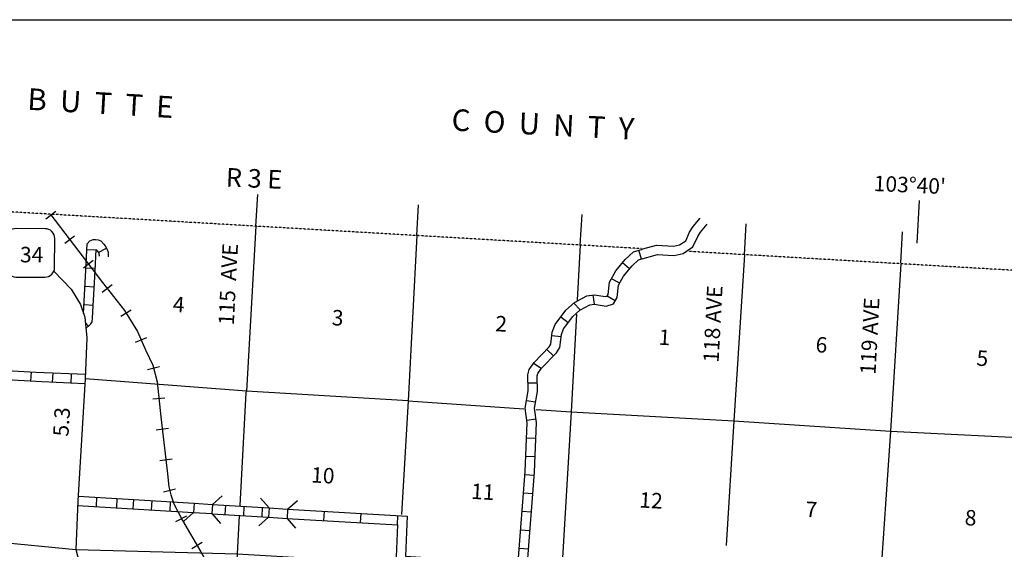
# Model space of a CAD drawing. Extents: x 191551 to 568032, y 16013212 to 16434416.
# Drawn here: x 395866 to 427762, y 16229046 to 16246191 of the extents above; entities that cross this region are included whole.
import ezdxf
from ezdxf.enums import TextEntityAlignment as Align

# ---------------------------------------------------------------- set-up
doc = ezdxf.new("R2010")
doc.units = 0
doc.header["$MEASUREMENT"] = 0
doc.linetypes.add('DGN_STYLE_4', pattern=[0.0022, 0, -0.0011, 0, -0.0011])
for name, color, linetype in [('L13', 7, 'CONTINUOUS'), ('L14', 7, 'CONTINUOUS'), ('L15', 7, 'CONTINUOUS'), ('L18', 7, 'CONTINUOUS'), ('L2', 7, 'CONTINUOUS'), ('L26', 7, 'CONTINUOUS'), ('L28', 7, 'CONTINUOUS'), ('L3', 7, 'CONTINUOUS'), ('L30', 7, 'CONTINUOUS'), ('L50', 7, 'CONTINUOUS'), ('L8', 7, 'CONTINUOUS'), ('L9', 7, 'CONTINUOUS')]:
    doc.layers.add(name, color=color, linetype=linetype)
doc.styles.add('STYLE-FONT002', font='font002.shx')

# ---------------------------------------------------------------- blocks, each defined once
blk = doc.blocks.new('SD')
at = {"layer": 'L3', "color": 7, "linetype": 'CONTINUOUS'}
for p, q in [((497, 767), (-442, 835)), ((-777, 544), (-845, -394)), ((720, -507), (787, 432)), ((-554, -730), (384, -797))]:
    blk.add_line(p, q, dxfattribs=at)
for centre, start, end in [((-466, 523), 85.8828, 175.8828), ((473, 455), 355.8828, 85.8828), ((-533, -416), 175.8828, 265.8828), ((405, -483), 265.8828, 355.8828)]:
    blk.add_arc(centre, 314, start, end, dxfattribs=at)
blk = doc.blocks.new('CMBR_6')
at = {"layer": 'L18', "color": 7, "linetype": 'CONTINUOUS'}
for p, q in [((0, 298), (-299, 597)), ((597, 298), (895, 597)), ((0, 0), (-298, -298)), ((0, 298), (0, 0)), ((0, 298), (597, 298)), ((0, 0), (597, 0)), ((597, 298), (597, 0)), ((597, 0), (895, -298))]:
    blk.add_line(p, q, dxfattribs=at)

msp = doc.modelspace()

# ---------------------------------------------------------------- linework, layer by layer
at = {"layer": 'L13', "color": 7, "linetype": 'CONTINUOUS'}
msp.add_line((414024, 16238894), (413927, 16237114), dxfattribs=at)
at = {"layer": 'L13', "color": 7, "linetype": 'CONTINUOUS', "flags": 128}
for points in [[(403515, 16239507), (403210, 16234169), (403189, 16234112), (402998, 16230462)], [(408736, 16239203), (408446, 16233851), (408229, 16230169)], [(419346, 16238584), (419003, 16233201), (418753, 16229171)], [(424408, 16238289), (424080, 16232876), (423722, 16227665), (423410, 16222367), (423093, 16217127), (422789, 16212106)], [(413902, 16236654), (413731, 16233496), (413412, 16228217)], [(408446, 16233851), (403210, 16234169), (397987, 16234567)], [(408446, 16233851), (412201, 16233599)], [(412600, 16233572), (413731, 16233496), (419003, 16233201), (424080, 16232876), (429311, 16232609), (434613, 16232253), (439905, 16232007), (445036, 16231820)], [(382227, 16230184), (387080, 16229866), (392343, 16229554), (397686, 16229040), (402916, 16228903), (408055, 16228599)], [(402981, 16230134), (402916, 16228903), (402602, 16223588), (402593, 16223441)]]:
    msp.add_lwpolyline(points, dxfattribs=at)
at = {"layer": 'L15', "color": 220, "linetype": 'CONTINUOUS'}
for p, q in [((396716, 16239750), (397034, 16239993)), ((397323, 16238956), (397641, 16239199)), ((397931, 16238162), (398249, 16238405)), ((398542, 16237367), (398857, 16237614)), ((399138, 16236593), (399479, 16236803)), ((399614, 16235749), (399981, 16235908)), ((400008, 16234865), (400395, 16234966)), ((400175, 16233912), (400573, 16233954)), ((400286, 16232916), (400683, 16232963)), ((400404, 16231923), (400801, 16231970)), ((400529, 16230910), (400918, 16231000)), ((400927, 16229944), (401282, 16230128)), ((401437, 16229071), (401781, 16229274))]:
    msp.add_line(p, q, dxfattribs=at)
at = {"layer": 'L15', "color": 220, "linetype": 'CONTINUOUS', "flags": 128}
msp.add_lwpolyline([(396875, 16239872), (398546, 16237687), (399262, 16236773), (399680, 16236097), (399939, 16235501), (400178, 16235005), (400318, 16234468), (400437, 16233335), (400657, 16231487), (400697, 16231070), (400757, 16230812), (400856, 16230514), (401135, 16229977), (401732, 16228964), (402230, 16228090), (402469, 16227593)], dxfattribs=at)
at = {"layer": 'L18', "color": 7, "linetype": 'CONTINUOUS'}
for p, q in [((402114, 16230498), (402430, 16230777)), ((401518, 16230535), (401499, 16230237)), ((401518, 16230535), (402114, 16230498)), ((402114, 16230498), (402095, 16230200)), ((401499, 16230237), (401183, 16229958)), ((401499, 16230237), (402095, 16230200)), ((402095, 16230200), (402374, 16229883))]:
    msp.add_line(p, q, dxfattribs=at)
at = {"layer": 'L2', "color": 7, "linetype": 'DGN_STYLE_4'}
for p, q in [((398421, 16239803), (395135, 16239995)), ((416008, 16238779), (398421, 16239803)), ((445396, 16237067), (417529, 16238690))]:
    msp.add_line(p, q, dxfattribs=at)
at = {"layer": 'L26', "color": 7, "linetype": 'CONTINUOUS'}
msp.add_line((298333, 16246191), (568032, 16246191), dxfattribs=at)
at = {"layer": 'L3', "color": 2, "linetype": 'CONTINUOUS', "flags": 128}
for points in [[(396974, 16238052), (397534, 16237469), (397832, 16236975), (397975, 16236557), (398038, 16235893), (397987, 16234567), (397752, 16230617)], [(397752, 16230617), (397686, 16229040), (397788, 16228625), (398146, 16227877), (399563, 16225312), (399761, 16224983), (400149, 16224601), (400494, 16224347), (401400, 16223810), (402282, 16223378)]]:
    msp.add_lwpolyline(points, dxfattribs=at)
at = {"layer": 'L50', "color": 7, "linetype": 'CONTINUOUS'}
for p, q in [((403515, 16239507), (403576, 16240531)), ((408736, 16239203), (408790, 16240197)), ((425001, 16240338), (424924, 16238955)), ((414024, 16238894), (414086, 16239881)), ((419346, 16238584), (419399, 16239588)), ((424409, 16238318), (424462, 16239321))]:
    msp.add_line(p, q, dxfattribs=at)
at = {"layer": 'L50', "color": 7, "linetype": 'CONTINUOUS', "flags": 128}
for points in [[(416491, 16238897), (417042, 16238863), (417240, 16238906), (417441, 16239037), (417569, 16239316), (417681, 16239495), (417908, 16239763)], [(417469, 16238697), (417677, 16238833), (417834, 16239173), (417924, 16239317), (418137, 16239569)], [(416055, 16238769), (416491, 16238897)]]:
    msp.add_lwpolyline(points, dxfattribs=at)
at = {"layer": 'L8', "color": 1, "linetype": 'CONTINUOUS'}
for p, q in [((398340, 16238730), (398042, 16238743)), ((398413, 16238656), (398674, 16238799)), ((416007, 16238442), (415923, 16238729)), ((415625, 16238127), (415393, 16238316)), ((398314, 16238134), (398016, 16238147)), ((415302, 16237659), (415041, 16237805)), ((398281, 16237537), (397983, 16237553)), ((414489, 16236985), (414439, 16237280)), ((414018, 16236795), (413819, 16237018)), ((415153, 16237089), (414894, 16237237)), ((398248, 16236941), (397950, 16236958)), ((398092, 16236274), (397992, 16236384)), ((413631, 16236383), (413392, 16236562)), ((413404, 16235928), (413108, 16235962)), ((413153, 16235306), (412940, 16235515)), ((412757, 16234896), (412509, 16235064)), ((396237, 16234792), (396220, 16234493)), ((396935, 16234752), (396918, 16234453)), ((397536, 16234717), (397519, 16234419)), ((412632, 16234425), (412334, 16234422)), ((412578, 16233806), (412283, 16233854)), ((412591, 16233256), (412294, 16233219)), ((412583, 16232635), (412284, 16232647)), ((412559, 16232038), (412260, 16232050)), ((412530, 16231436), (412232, 16231459)), ((397761, 16230767), (399199, 16230678)), ((398357, 16230729), (398339, 16230431)), ((399017, 16230691), (398998, 16230393)), ((399199, 16230678), (401518, 16230535)), ((399550, 16230655), (399532, 16230357)), ((400147, 16230618), (400128, 16230320)), ((400743, 16230582), (400725, 16230283)), ((412484, 16230840), (412186, 16230863)), ((402533, 16230471), (402514, 16230173)), ((403129, 16230434), (403111, 16230135)), ((403726, 16230397), (403707, 16230098)), ((412438, 16230244), (412140, 16230267)), ((412392, 16229648), (412094, 16229671)), ((412346, 16229053), (412048, 16229076))]:
    msp.add_line(p, q, dxfattribs=at)
at = {"layer": 'L8', "color": 1, "linetype": 'CONTINUOUS', "flags": 128}
for points in [[(397934, 16236679), (398012, 16238079), (398050, 16238937), (398137, 16239031), (398246, 16239077), (398322, 16239080), (398412, 16239067), (398495, 16239029), (398594, 16238929), (398636, 16238870), (398703, 16238747), (398730, 16238663), (398737, 16238559), (398734, 16238512)], [(398010, 16236190), (398135, 16236312), (398167, 16236341), (398211, 16236413), (398226, 16236543), (398312, 16238064), (398342, 16238757), (398364, 16238735), (398381, 16238711), (398426, 16238629), (398433, 16238607), (398437, 16238558), (398435, 16238530)], [(412012, 16228627), (412240, 16231565), (412303, 16233144), (412244, 16233616), (412335, 16234180), (412330, 16234697), (412374, 16234865), (412532, 16235099), (413019, 16235597), (413074, 16235684), (413120, 16236074), (413213, 16236325), (413560, 16236788), (413840, 16237038), (414239, 16237247), (414473, 16237286), (414841, 16237225), (414897, 16237245), (414928, 16237299), (414975, 16237689), (415182, 16238058), (415484, 16238429), (415755, 16238680), (416045, 16238766)], [(412312, 16228607), (412540, 16231548), (412604, 16233156), (412548, 16233610), (412636, 16234157), (412631, 16234660), (412651, 16234739), (412766, 16234908), (413255, 16235409), (413365, 16235580), (413414, 16236004), (413479, 16236179), (413782, 16236583), (414012, 16236789), (414336, 16236958), (414474, 16236982), (414868, 16236916), (415102, 16236998), (415219, 16237203), (415266, 16237594), (415431, 16237889), (415703, 16238222), (415908, 16238412), (416527, 16238594)], [(416527, 16238594), (416868, 16238573)], [(416873, 16238573), (417065, 16238561), (417357, 16238625), (417469, 16238697)], [(390352, 16234883), (390902, 16235046), (391634, 16235037), (392022, 16235043), (394102, 16234915), (396384, 16234784), (397993, 16234717)], [(390437, 16234595), (390944, 16234745), (391635, 16234737), (392015, 16234742), (394084, 16234615), (396581, 16234475)], [(396581, 16234475), (397980, 16234416)], [(397742, 16230467), (401501, 16230235)], [(402117, 16230497), (403946, 16230384)], [(402087, 16230198), (403923, 16230084)]]:
    msp.add_lwpolyline(points, dxfattribs=at)
at = {"layer": 'L9', "color": 6, "linetype": 'CONTINUOUS'}
for p, q in [((405718, 16229980), (405736, 16230277)), ((406910, 16229911), (406927, 16230208)), ((408101, 16229841), (408118, 16230139))]:
    msp.add_line(p, q, dxfattribs=at)
at = {"layer": 'L9', "color": 6, "linetype": 'CONTINUOUS', "flags": 128}
for points in [[(404537, 16230348), (408420, 16230123), (408365, 16228823), (409525, 16228749)], [(404522, 16230048), (408107, 16229840), (408052, 16228542), (409356, 16228458)]]:
    msp.add_lwpolyline(points, dxfattribs=at)

# ---------------------------------------------------------------- block references
at = {"layer": 'L18', "color": 7, "linetype": 'CONTINUOUS', "xscale": 1.000001367410333, "yscale": 1.000001367410333, "zscale": 1.000001367410333, "rotation": 356.4147450850941}
msp.add_blockref('CMBR_6', (403931, 16230086), dxfattribs=at)
at = {"layer": 'L3', "color": 7, "linetype": 'CONTINUOUS', "xscale": 1.000001964156242, "yscale": 1.000001964156242, "zscale": 1.000001964156242, "rotation": 3.900487692695683}
msp.add_blockref('SD', (396246, 16238626), dxfattribs=at)

# ---------------------------------------------------------------- texts
at = {"layer": 'L14', "color": 1, "linetype": 'CONTINUOUS', "style": 'STYLE-FONT002'}
for s, height, rotation, p in [('4', 500, 356.64, (400815, 16236734)), ('3', 500, 356.6409, (405964, 16236303)), ('2', 500, 356.6409, (411260, 16236109)), ('1', 500, 356.6499, (416552, 16235672)), ('6', 500, 356.6402, (421637, 16235428)), ('5', 500, 356.6409, (426849, 16234993)), ('10', 500.1, 356.6362, (405295, 16231213)), ('11', 500, 356.637, (410478, 16230682)), ('12', 500.1, 356.6361, (415926, 16230402)), ('7', 500, 356.6409, (421310, 16230097)), ('8', 500, 356.6409, (426469, 16229830))]:
    msp.add_text(s, height=height, rotation=rotation, dxfattribs=at).set_placement(p)
at = {"layer": 'L28', "color": 1, "linetype": 'CONTINUOUS', "style": 'STYLE-FONT002'}
msp.add_text('5.3', height=499.9, rotation=86.578, dxfattribs=at).set_placement((397444, 16232685))
at = {"layer": 'L3', "color": 7, "linetype": 'CONTINUOUS', "style": 'STYLE-FONT002'}
msp.add_text('34', height=500.8, rotation=359.783, dxfattribs=at).set_placement((395874, 16238336))
at = {"layer": 'L30', "color": 7, "linetype": 'CONTINUOUS', "style": 'STYLE-FONT002'}
for s, p in [('115  AVE', (402870, 16237613)), ('118 AVE', (418571, 16236327)), ('119 AVE', (423655, 16235936))]:
    msp.add_text(s, height=500, rotation=87, dxfattribs=at).set_placement(p, align=Align.CENTER)
at = {"layer": 'L50', "color": 7, "linetype": 'CONTINUOUS', "style": 'STYLE-FONT002'}
for s, height, rotation, p in [('B  U  T  T  E', 700.38, 356.7255, (396100, 16243278)), ('C  O  U  N  T  Y', 700.38, 357.1029, (409843, 16242604)), ('R 3 E', 600.3, 357.4629, (402536, 16240795)), ("103°40'", 500.3, 357.4651, (423522, 16240646))]:
    msp.add_text(s, height=height, rotation=rotation, dxfattribs=at).set_placement(p)

doc.saveas('drawing.dxf')
